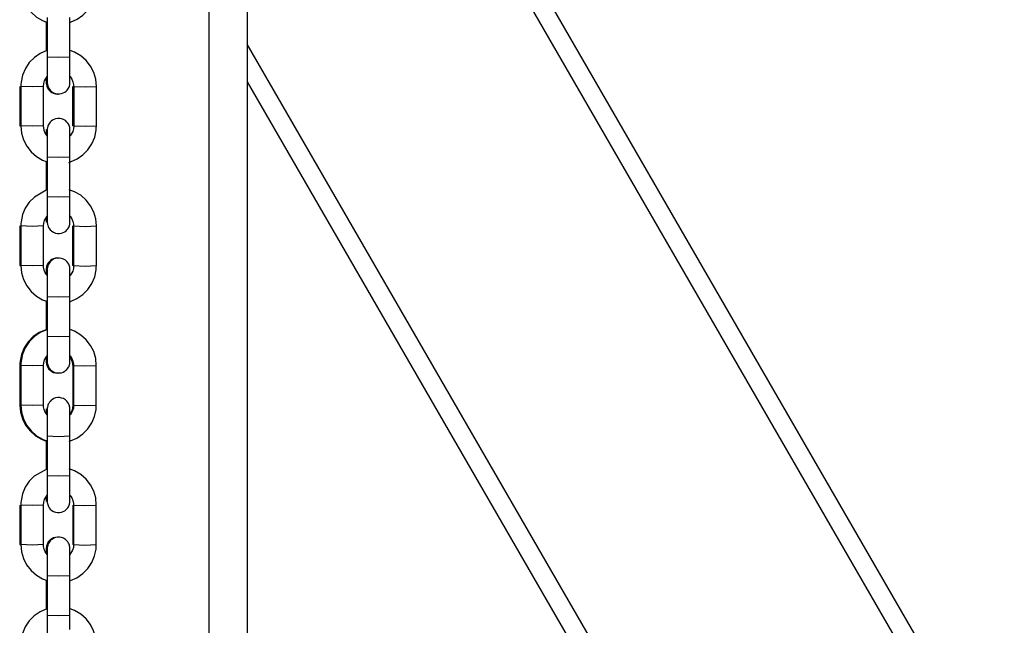
# Model space of a CAD drawing. Units: inches. Extents: x 40 to 156, y -31 to 133.
# Drawn here: x 97 to 100, y 119 to 121 of the extents above; entities that cross this region are included whole.
import ezdxf

# ---------------------------------------------------------------- set-up
doc = ezdxf.new("R2010")
doc.units = ezdxf.units.IN
doc.header["$MEASUREMENT"] = 0
doc.layers.add('Ebene 1', color=7, linetype='Continuous')

# ---------------------------------------------------------------- blocks, each defined once
blk = doc.blocks.new('block 2')
at = {"layer": 'Ebene 1', "color": 179, "lineweight": 25, "true_color": 0x1a171b}
for points in [[(97.8023, 109.4698), (97.8023, 125.8629)], [(97.9026, 125.8521), (97.9026, 109.2006)], [(108.1088, 104.8074), (97.9026, 122.4847)], [(97.9026, 122.385), (108.0654, 104.7824)], [(97.3038, 121.1382), (97.3057, 121.119), (97.311, 121.1015), (97.3195, 121.0846), (97.331, 121.0698), (97.3451, 121.057), (97.3613, 121.0476), (97.3734, 121.0429)], [(97.4337, 121.0429), (97.4354, 121.0434), (97.4528, 121.051), (97.4683, 121.0617), (97.4814, 121.075), (97.4919, 121.091), (97.4993, 121.1082), (97.5033, 121.127), (97.5036, 121.1325), (97.504, 121.1382)], [(97.371, 121.0455), (97.371, 120.9675)], [(97.371, 121.0443), (97.371, 120.9685)], [(97.3737, 121.0557), (97.3737, 120.9506)], [(97.3737, 121.0443), (97.3737, 120.9685)], [(97.4337, 120.9506), (97.4337, 121.0557)], [(107.4594, 104.4324), (97.9026, 120.9847)], [(97.3737, 120.9685), (97.3724, 120.9682), (97.355, 120.9607), (97.3395, 120.9499), (97.3262, 120.9365), (97.3159, 120.9206), (97.3084, 120.9032), (97.3047, 120.8846), (97.3038, 120.8789), (97.3038, 120.8732)], [(97.504, 120.8732), (97.5022, 120.8924), (97.4969, 120.9099), (97.4883, 120.9268), (97.4767, 120.9418), (97.4626, 120.9544), (97.4461, 120.9638), (97.4344, 120.9685)], [(97.4337, 120.9506), (97.4037, 120.9494), (97.3737, 120.9506)], [(97.3737, 120.9506), (97.3737, 120.9375), (97.3737, 120.9251), (97.3737, 120.9139), (97.3737, 120.9037), (97.3737, 120.8951), (97.3737, 120.8887), (97.3737, 120.885), (97.3737, 120.8832)], [(97.3737, 120.9015), (97.3737, 120.891), (97.3737, 120.886), (97.3737, 120.8834), (97.3737, 120.8834), (97.3737, 120.8827), (97.3737, 120.8824), (97.3737, 120.882), (97.3737, 120.881), (97.3741, 120.88), (97.3744, 120.8775), (97.3751, 120.875), (97.3758, 120.8722), (97.3772, 120.8693), (97.3794, 120.8658), (97.3818, 120.8631), (97.3858, 120.8591), (97.3906, 120.8564), (97.3956, 120.8545), (97.4009, 120.8536), (97.4063, 120.8536), (97.4118, 120.8543), (97.4161, 120.856), (97.4204, 120.8581), (97.4235, 120.8605), (97.4263, 120.8633), (97.428, 120.8658), (97.4299, 120.8686), (97.4313, 120.8712), (97.4323, 120.8736), (97.4326, 120.8757), (97.4333, 120.8775), (97.4337, 120.8793), (97.4337, 120.8806), (97.4337, 120.8813), (97.4337, 120.8824), (97.4337, 120.8827), (97.4337, 120.8832), (97.4337, 120.885), (97.4337, 120.8887), (97.4337, 120.8951), (97.4337, 120.9037), (97.4337, 120.9139), (97.4337, 120.9251), (97.4337, 120.9375), (97.4337, 120.9506)], [(97.3639, 120.8732), (97.3646, 120.881), (97.3667, 120.8881), (97.3737, 120.8994)], [(97.371, 120.8941), (97.371, 120.891), (97.371, 120.886), (97.371, 120.8834), (97.371, 120.8834)], [(97.371, 120.8937), (97.371, 120.8887), (97.371, 120.885), (97.371, 120.8832), (97.371, 120.8832), (97.371, 120.8824), (97.371, 120.882), (97.371, 120.8819), (97.371, 120.881), (97.3713, 120.8793), (97.3713, 120.8779), (97.3724, 120.8736), (97.3741, 120.8698), (97.3772, 120.8648), (97.3815, 120.8605), (97.3858, 120.8574), (97.3903, 120.8553), (97.3956, 120.8539), (97.4009, 120.8531), (97.4023, 120.8531)], [(97.4337, 120.8832), (97.4337, 120.8837), (97.4337, 120.885), (97.4337, 120.8893), (97.4337, 120.8951), (97.4337, 120.898)], [(97.4344, 120.8991), (97.439, 120.8924), (97.4418, 120.8853), (97.4435, 120.8779), (97.4435, 120.8757), (97.444, 120.8732)], [(97.9026, 120.885), (107.416, 104.4074)], [(97.3007, 120.8732), (97.3007, 120.7685)], [(97.3038, 120.8732), (97.3038, 120.7685)], [(97.3639, 120.8732), (97.3339, 120.8722), (97.3038, 120.8732)], [(97.3639, 120.7685), (97.3639, 120.8732)], [(97.4407, 120.8732), (97.4407, 120.7685)], [(97.444, 120.8732), (97.444, 120.7685)], [(97.444, 120.8732), (97.474, 120.8722), (97.504, 120.8732)], [(97.504, 120.7685), (97.504, 120.8732)], [(97.4337, 120.686), (97.4337, 120.6989), (97.4337, 120.7117), (97.4337, 120.7236), (97.4337, 120.7342), (97.4337, 120.7434), (97.4337, 120.7509), (97.4337, 120.7558), (97.4337, 120.7582), (97.4337, 120.7582), (97.4337, 120.7589), (97.4337, 120.7594), (97.4337, 120.7596), (97.4337, 120.7608), (97.4337, 120.7618), (97.4333, 120.7642), (97.4326, 120.7668), (97.4316, 120.7695), (97.4306, 120.7723), (97.4285, 120.7756), (97.4259, 120.7787), (97.4218, 120.7826), (97.4171, 120.7854), (97.4118, 120.7871), (97.407, 120.7883), (97.4013, 120.7883), (97.3959, 120.7875), (97.3913, 120.7857), (97.3875, 120.7837), (97.3844, 120.7811), (97.3815, 120.7783), (97.3794, 120.7759), (97.3777, 120.773), (97.3765, 120.7706), (97.3756, 120.7682), (97.3749, 120.7661), (97.3744, 120.7642), (97.3741, 120.7625), (97.3737, 120.7611), (97.3737, 120.7604), (97.3737, 120.7594), (97.3737, 120.7589), (97.3737, 120.7587), (97.3737, 120.7568), (97.3737, 120.753), (97.3737, 120.7441)], [(97.3007, 120.7685), (97.3017, 120.7685), (97.3038, 120.7689)], [(97.3639, 120.7685), (97.3339, 120.7675), (97.3038, 120.7685)], [(97.3038, 120.7685), (97.3057, 120.7496), (97.3105, 120.7318), (97.3195, 120.7148), (97.331, 120.7), (97.3451, 120.6874), (97.3613, 120.6779), (97.3706, 120.6743)], [(97.3734, 120.7427), (97.3684, 120.7496), (97.3656, 120.7565), (97.3643, 120.764), (97.3639, 120.7661), (97.3639, 120.7685)], [(97.371, 120.7587), (97.371, 120.758), (97.371, 120.7568), (97.371, 120.753), (97.371, 120.747), (97.371, 120.7466)], [(97.3737, 120.7587), (97.3737, 120.758), (97.3737, 120.7568), (97.3737, 120.7527), (97.3737, 120.7466), (97.3737, 120.7382), (97.3737, 120.7279), (97.3737, 120.7163), (97.3737, 120.7039), (97.3737, 120.6951), (97.3737, 120.686)], [(97.4307, 120.672), (97.4352, 120.6736), (97.4528, 120.681), (97.4683, 120.692), (97.4814, 120.7053), (97.4919, 120.7213), (97.4993, 120.7385), (97.5033, 120.7573), (97.5036, 120.7628), (97.504, 120.7685)], [(97.444, 120.7685), (97.4433, 120.7608), (97.4411, 120.7537), (97.434, 120.7423)], [(97.444, 120.7689), (97.4414, 120.7685), (97.4407, 120.7685)], [(97.444, 120.7685), (97.474, 120.7675), (97.504, 120.7685)], [(97.371, 120.6753), (97.371, 120.5978)], [(97.371, 120.6746), (97.371, 120.5988)], [(97.3737, 120.686), (97.3737, 120.5808)], [(97.4337, 120.686), (97.4037, 120.6848), (97.3737, 120.686)], [(97.3737, 120.6746), (97.3737, 120.5988)], [(97.4337, 120.5808), (97.4337, 120.686)], [(97.371, 120.5982), (97.3395, 120.5801), (97.3262, 120.5668), (97.3155, 120.5508), (97.3084, 120.5336), (97.3043, 120.5148), (97.3038, 120.5093), (97.3038, 120.5036)], [(97.504, 120.5036), (97.5019, 120.5227), (97.4969, 120.5403), (97.4883, 120.5572), (97.4767, 120.572), (97.4623, 120.5847), (97.4461, 120.5942), (97.4313, 120.5995)], [(97.4337, 120.5808), (97.4037, 120.5797), (97.3737, 120.5808)], [(97.3737, 120.5808), (97.3737, 120.5677), (97.3737, 120.5554), (97.3737, 120.5441), (97.3737, 120.5339), (97.3737, 120.5255), (97.3737, 120.5191), (97.3737, 120.5153), (97.3737, 120.5134)], [(97.3737, 120.5287), (97.3737, 120.5212), (97.3737, 120.5162), (97.3737, 120.5137), (97.3737, 120.5134), (97.3737, 120.5131), (97.3737, 120.5127), (97.3737, 120.5124), (97.3737, 120.5113), (97.3741, 120.5103), (97.3744, 120.5077), (97.3749, 120.5053), (97.3758, 120.5025), (97.3772, 120.4996), (97.3794, 120.4962), (97.3818, 120.4934), (97.3858, 120.4895), (97.3906, 120.4867), (97.3956, 120.4848), (97.4009, 120.4838), (97.4063, 120.4838), (97.4115, 120.4846), (97.4161, 120.4862), (97.4204, 120.4883), (97.4235, 120.4908), (97.4259, 120.4936), (97.428, 120.4962), (97.4299, 120.4989), (97.4313, 120.501), (97.4323, 120.5039), (97.4326, 120.5057), (97.4333, 120.5077), (97.4333, 120.5096), (97.4337, 120.511), (97.4337, 120.5117), (97.4337, 120.5127), (97.4337, 120.5131), (97.4337, 120.5134), (97.4337, 120.5153), (97.4337, 120.5191), (97.4337, 120.5255), (97.4337, 120.5339), (97.4337, 120.5441), (97.4337, 120.5554), (97.4337, 120.5677), (97.4337, 120.5808)], [(97.3639, 120.5036), (97.3646, 120.5113), (97.3667, 120.5184), (97.3734, 120.5296)], [(97.371, 120.5243), (97.371, 120.5212), (97.371, 120.5162), (97.371, 120.5137), (97.371, 120.5137)], [(97.4337, 120.5134), (97.4337, 120.5141), (97.4337, 120.5153), (97.4337, 120.5194), (97.4337, 120.5255), (97.4337, 120.5282)], [(97.4344, 120.5294), (97.439, 120.5227), (97.4418, 120.5156), (97.4435, 120.5081), (97.4435, 120.506), (97.4435, 120.5036)], [(97.301, 120.5036), (97.301, 120.3987)], [(97.3038, 120.5036), (97.3038, 120.3987)], [(97.3639, 120.5036), (97.3339, 120.5025), (97.3038, 120.5036)], [(97.3639, 120.3987), (97.3639, 120.5036)], [(97.4407, 120.5036), (97.4407, 120.3987)], [(97.4435, 120.5036), (97.4435, 120.3987)], [(97.4435, 120.5036), (97.474, 120.5025), (97.504, 120.5036)], [(97.504, 120.3987), (97.504, 120.5036)], [(97.4034, 120.4185), (97.4009, 120.4188), (97.3953, 120.4181), (97.3896, 120.4164), (97.3858, 120.4147), (97.3822, 120.4121), (97.3794, 120.4097), (97.3772, 120.4068), (97.3756, 120.4044), (97.3737, 120.4016), (97.373, 120.3995), (97.372, 120.397), (97.3717, 120.3952), (97.3713, 120.3932), (97.3713, 120.392), (97.371, 120.3906), (97.371, 120.3899), (97.371, 120.3892), (97.371, 120.3889), (97.371, 120.3885), (97.371, 120.3865), (97.371, 120.3825), (97.371, 120.3744)], [(97.4337, 120.3162), (97.4337, 120.3293), (97.4337, 120.342), (97.4337, 120.3539), (97.4337, 120.3646), (97.4337, 120.3737), (97.4337, 120.3811), (97.4337, 120.3861), (97.4337, 120.3885), (97.4337, 120.3885), (97.4337, 120.3889), (97.4337, 120.3896), (97.4337, 120.3899), (97.4337, 120.3911), (97.4337, 120.392), (97.4333, 120.3945), (97.4326, 120.397), (97.4316, 120.3999), (97.4306, 120.4026), (97.4285, 120.4059), (97.4259, 120.409), (97.4218, 120.4128), (97.4171, 120.4157), (97.4118, 120.4175), (97.4065, 120.4185), (97.4013, 120.4185), (97.3959, 120.4178), (97.3913, 120.4161), (97.3872, 120.414), (97.3844, 120.4114), (97.3815, 120.4087), (97.3794, 120.4061), (97.3777, 120.4033), (97.3765, 120.4009), (97.3756, 120.3985), (97.3749, 120.3964), (97.3744, 120.3942), (97.3741, 120.3927), (97.3737, 120.3913), (97.3737, 120.3906), (97.3737, 120.3896), (97.3737, 120.3892), (97.3737, 120.3889), (97.3737, 120.3871), (97.3737, 120.3833), (97.3737, 120.374)], [(97.301, 120.3987), (97.3017, 120.3987), (97.3038, 120.3992)], [(97.3639, 120.3987), (97.3339, 120.3978), (97.3038, 120.3987)], [(97.3038, 120.3987), (97.3057, 120.3797), (97.3105, 120.362), (97.3195, 120.3451), (97.3308, 120.3303), (97.3451, 120.3177), (97.3613, 120.3082), (97.3734, 120.3036)], [(97.373, 120.373), (97.3684, 120.3797), (97.3656, 120.3868), (97.3639, 120.3942), (97.3639, 120.3964), (97.3639, 120.3987)], [(97.371, 120.3885), (97.371, 120.3882), (97.371, 120.3871), (97.371, 120.3833), (97.371, 120.3773), (97.371, 120.377)], [(97.3737, 120.3885), (97.3737, 120.3882), (97.3737, 120.3871), (97.3737, 120.383), (97.3737, 120.377), (97.3737, 120.3685), (97.3737, 120.3582), (97.3737, 120.3465), (97.3737, 120.3343), (97.3737, 120.3255), (97.3737, 120.3162)], [(97.4337, 120.3031), (97.4352, 120.3038), (97.4524, 120.3113), (97.4683, 120.3222), (97.4814, 120.3356), (97.4919, 120.3515), (97.4993, 120.3687), (97.5033, 120.3875), (97.5036, 120.3932), (97.504, 120.3987)], [(97.4435, 120.3987), (97.4428, 120.3911), (97.4411, 120.3839), (97.434, 120.3723)], [(97.4435, 120.3992), (97.4414, 120.3987), (97.4407, 120.3987)], [(97.4435, 120.3987), (97.474, 120.3973), (97.504, 120.3987)], [(97.3737, 120.3162), (97.3737, 120.2111)], [(97.4337, 120.3162), (97.4037, 120.3148), (97.3737, 120.3162)], [(97.4337, 120.2111), (97.4337, 120.3162)], [(97.371, 120.3057), (97.371, 120.228)], [(97.371, 120.305), (97.371, 120.229)], [(97.3737, 120.305), (97.3737, 120.229)], [(97.3737, 120.2302), (97.3696, 120.2287), (97.3522, 120.2209), (97.3367, 120.2104), (97.3233, 120.197), (97.3128, 120.1811), (97.3057, 120.1634), (97.3017, 120.1451), (97.301, 120.1394), (97.301, 120.1339)], [(97.3737, 120.229), (97.3724, 120.2287), (97.355, 120.2209), (97.3395, 120.2104), (97.3262, 120.197), (97.3155, 120.1811), (97.3081, 120.1639), (97.3043, 120.1451), (97.3038, 120.1394), (97.3038, 120.1339)], [(97.5036, 120.1339), (97.5019, 120.1529), (97.4969, 120.1706), (97.4883, 120.1872), (97.4767, 120.2023), (97.4623, 120.2147), (97.4461, 120.2245), (97.434, 120.229)], [(97.4337, 120.2111), (97.4037, 120.2101), (97.3737, 120.2111)], [(97.3737, 120.2111), (97.3737, 120.198), (97.3737, 120.1858), (97.3737, 120.1741), (97.3737, 120.1639), (97.3737, 120.1558), (97.3737, 120.1493), (97.3737, 120.1455), (97.3737, 120.1437)], [(97.3737, 120.1589), (97.3737, 120.1515), (97.3737, 120.1465), (97.3737, 120.1441), (97.3737, 120.1437), (97.3737, 120.1434), (97.3737, 120.1431), (97.3737, 120.1427), (97.3737, 120.1417), (97.3737, 120.1405), (97.3744, 120.1381), (97.3749, 120.1356), (97.3758, 120.1327), (97.3772, 120.13), (97.3791, 120.1265), (97.3818, 120.1232), (97.3858, 120.1198), (97.3903, 120.117), (97.3956, 120.1148), (97.4009, 120.1141), (97.4063, 120.1141), (97.4115, 120.1148), (97.4161, 120.1165), (97.4204, 120.1186), (97.4232, 120.1212), (97.4259, 120.1236), (97.428, 120.1265), (97.4299, 120.1293), (97.4313, 120.1313), (97.432, 120.1341), (97.4326, 120.136), (97.4333, 120.1381), (97.4333, 120.1394), (97.4337, 120.1412), (97.4337, 120.142), (97.4337, 120.1431), (97.4337, 120.1434), (97.4337, 120.1437), (97.4337, 120.1455), (97.4337, 120.1493), (97.4337, 120.1558), (97.4337, 120.1639), (97.4337, 120.1741), (97.4337, 120.1858), (97.4337, 120.198), (97.4337, 120.2111)], [(97.3639, 120.1339), (97.3646, 120.1412), (97.3667, 120.1486), (97.3734, 120.1599)], [(97.371, 120.1589), (97.371, 120.1493), (97.371, 120.1455), (97.371, 120.1437), (97.371, 120.1434), (97.371, 120.1431), (97.371, 120.1427), (97.371, 120.142), (97.371, 120.1417), (97.3713, 120.1398), (97.3717, 120.1384), (97.3727, 120.1341), (97.3741, 120.1303), (97.3772, 120.1253), (97.3815, 120.1212), (97.3858, 120.1179), (97.3903, 120.1158), (97.3956, 120.1141), (97.4013, 120.1138), (97.4027, 120.1138)], [(97.371, 120.1589), (97.371, 120.1515), (97.371, 120.1465), (97.371, 120.1441), (97.371, 120.1437)], [(97.4337, 120.1437), (97.4337, 120.1444), (97.4337, 120.1455), (97.4337, 120.1493), (97.4337, 120.1558), (97.4337, 120.1586)], [(97.434, 120.156), (97.4361, 120.1529), (97.439, 120.1458), (97.4407, 120.1384), (97.4407, 120.1363), (97.4411, 120.1339)], [(97.4344, 120.1596), (97.439, 120.1529), (97.4418, 120.1458), (97.4435, 120.1384), (97.4435, 120.1363), (97.4435, 120.1339)], [(97.301, 120.1339), (97.301, 120.029)], [(97.3038, 120.1339), (97.3038, 120.029)], [(97.3639, 120.1339), (97.3339, 120.1327), (97.3038, 120.1339)], [(97.3639, 120.029), (97.3639, 120.1339)], [(97.4433, 120.1341), (97.4414, 120.1341), (97.4411, 120.1339)], [(97.4411, 120.1339), (97.4411, 120.029)], [(97.4435, 120.1339), (97.4435, 120.029)], [(97.4435, 120.1339), (97.4736, 120.1327), (97.5036, 120.1339)], [(97.5036, 120.029), (97.5036, 120.1339)], [(97.4337, 119.9465), (97.4337, 119.9596), (97.4337, 119.9722), (97.4337, 119.9842), (97.4337, 119.9949), (97.4337, 120.004), (97.4337, 120.0111), (97.4337, 120.0161), (97.4337, 120.0185), (97.4337, 120.0189), (97.4337, 120.0192), (97.4337, 120.0199), (97.4337, 120.0202), (97.4337, 120.0213), (97.4337, 120.0223), (97.433, 120.0249), (97.4326, 120.0273), (97.4316, 120.0301), (97.4301, 120.033), (97.4285, 120.0361), (97.4256, 120.0394), (97.4218, 120.0431), (97.4168, 120.0461), (97.4118, 120.0478), (97.4065, 120.0488), (97.4013, 120.0488), (97.3959, 120.0481), (97.3913, 120.0464), (97.3872, 120.0442), (97.3839, 120.0418), (97.3815, 120.039), (97.3794, 120.0364), (97.3777, 120.0337), (97.3763, 120.0311), (97.3756, 120.0288), (97.3749, 120.0266), (97.3741, 120.0244), (97.3741, 120.023), (97.3737, 120.0216), (97.3737, 120.0206), (97.3737, 120.0199), (97.3737, 120.0195), (97.3737, 120.0192), (97.3737, 120.0175), (97.3737, 120.0135), (97.3737, 120.0044)], [(97.301, 120.029), (97.3017, 120.029), (97.3038, 120.0295)], [(97.301, 120.029), (97.3029, 120.0101), (97.3078, 119.9923), (97.3165, 119.9755), (97.3283, 119.9606), (97.3424, 119.9479), (97.3586, 119.9384), (97.3706, 119.9339)], [(97.3639, 120.029), (97.3339, 120.0276), (97.3038, 120.029)], [(97.3038, 120.029), (97.3057, 120.0101), (97.3105, 119.9923), (97.3191, 119.9755), (97.3308, 119.9606), (97.3451, 119.9479), (97.3613, 119.9384), (97.3706, 119.9345)], [(97.373, 120.003), (97.3684, 120.0101), (97.3656, 120.017), (97.3639, 120.0244), (97.3639, 120.0266), (97.3639, 120.029)], [(97.4313, 119.9327), (97.4352, 119.9341), (97.4524, 119.9415), (97.468, 119.9525), (97.4814, 119.966), (97.4919, 119.9818), (97.499, 119.999), (97.5033, 120.0175), (97.5036, 120.023), (97.5036, 120.029)], [(97.4435, 120.029), (97.4428, 120.0213), (97.4407, 120.0142), (97.434, 120.0027)], [(97.4411, 120.029), (97.4404, 120.0213), (97.4383, 120.0142), (97.4344, 120.0068)], [(97.4435, 120.0295), (97.4418, 120.029), (97.4411, 120.029)], [(97.4435, 120.029), (97.4736, 120.0276), (97.5036, 120.029)], [(97.371, 120.0189), (97.371, 120.0185), (97.371, 120.0175), (97.371, 120.0135), (97.371, 120.0075), (97.371, 120.0073)], [(97.3737, 120.0189), (97.3737, 120.0185), (97.3737, 120.0175), (97.3737, 120.0132), (97.3737, 120.0073), (97.3737, 119.9987), (97.3737, 119.9885), (97.3737, 119.9768), (97.3737, 119.9646), (97.3737, 119.9553), (97.3737, 119.9465)], [(97.3737, 119.9465), (97.3737, 119.8413)], [(97.4337, 119.9465), (97.4037, 119.9451), (97.3737, 119.9465)], [(97.4337, 119.8413), (97.4337, 119.9465)], [(97.371, 119.936), (97.371, 119.8583)], [(97.371, 119.9353), (97.371, 119.859)], [(97.3737, 119.9353), (97.3737, 119.859)], [(97.371, 119.8587), (97.3391, 119.8406), (97.3262, 119.8273), (97.3155, 119.8115), (97.3081, 119.7937), (97.3043, 119.7755), (97.3038, 119.7698), (97.3036, 119.7641)], [(97.4337, 119.8413), (97.4037, 119.8404), (97.3737, 119.8413)], [(97.3737, 119.8413), (97.3737, 119.8283), (97.3737, 119.8159), (97.3737, 119.8044), (97.3737, 119.7942), (97.3737, 119.786), (97.3737, 119.7796), (97.3737, 119.7755), (97.3737, 119.7741)], [(97.3737, 119.792), (97.3737, 119.7817), (97.3737, 119.7768), (97.3737, 119.7743), (97.3737, 119.7741), (97.3737, 119.7737), (97.3737, 119.7734), (97.3737, 119.7729), (97.3737, 119.7718), (97.3737, 119.7708), (97.3741, 119.7684), (97.3749, 119.7658), (97.3758, 119.7631), (97.377, 119.7601), (97.3791, 119.7567), (97.3815, 119.7536), (97.3858, 119.7501), (97.3903, 119.7472), (97.3956, 119.745), (97.4009, 119.7441), (97.4063, 119.7441), (97.4115, 119.745), (97.4161, 119.7469), (97.4204, 119.7489), (97.4232, 119.7515), (97.4259, 119.7539), (97.428, 119.7567), (97.4299, 119.7591), (97.4307, 119.7617), (97.432, 119.7641), (97.4326, 119.7663), (97.433, 119.7684), (97.4333, 119.7698), (97.4337, 119.7715), (97.4337, 119.7722), (97.4337, 119.7734), (97.4337, 119.7737), (97.4337, 119.7741), (97.4337, 119.7758), (97.4337, 119.7796), (97.4337, 119.786), (97.4337, 119.7942), (97.4337, 119.8044), (97.4337, 119.8159), (97.4337, 119.8283), (97.4337, 119.8413)], [(97.5036, 119.7641), (97.5019, 119.7832), (97.4969, 119.8008), (97.4881, 119.8175), (97.4767, 119.8325), (97.4623, 119.8449), (97.4461, 119.8549), (97.4316, 119.86)], [(97.3636, 119.7641), (97.3646, 119.7715), (97.3663, 119.7786), (97.3734, 119.7903)], [(97.371, 119.7891), (97.371, 119.7817), (97.371, 119.7768), (97.371, 119.7743), (97.371, 119.7741)], [(97.4337, 119.7741), (97.4337, 119.7748), (97.4337, 119.7758), (97.4337, 119.7796), (97.4337, 119.786)], [(97.434, 119.7899), (97.439, 119.7832), (97.4418, 119.7762), (97.4435, 119.7687), (97.4435, 119.7663), (97.4435, 119.7641)], [(97.301, 119.7641), (97.301, 119.6594)], [(97.3036, 119.7641), (97.3036, 119.6594)], [(97.3636, 119.7641), (97.3336, 119.7631), (97.3036, 119.7641)], [(97.3636, 119.6594), (97.3636, 119.7641)], [(97.4411, 119.7641), (97.4411, 119.6594)], [(97.4435, 119.7641), (97.4435, 119.6594)], [(97.4435, 119.7641), (97.4736, 119.7631), (97.5036, 119.7641)], [(97.5036, 119.6594), (97.5036, 119.7641)], [(97.301, 119.6594), (97.3017, 119.6594), (97.3036, 119.6597)], [(97.3636, 119.6594), (97.3336, 119.658), (97.3036, 119.6594)], [(97.3036, 119.6594), (97.3057, 119.6404), (97.3105, 119.6227), (97.3191, 119.6058), (97.3308, 119.591), (97.3448, 119.5782), (97.3613, 119.5686), (97.3734, 119.5641)], [(97.373, 119.6332), (97.3684, 119.6404), (97.3656, 119.6473), (97.3639, 119.6547), (97.3639, 119.6568), (97.3636, 119.6594)], [(97.4034, 119.6792), (97.4009, 119.6792), (97.3953, 119.6787), (97.3899, 119.6771), (97.386, 119.6752), (97.3822, 119.6728), (97.3798, 119.6702), (97.3772, 119.6675), (97.3756, 119.665), (97.3741, 119.6621), (97.373, 119.6597), (97.3724, 119.6576), (97.3717, 119.6554), (97.3713, 119.6537), (97.3713, 119.6523), (97.3713, 119.6513), (97.371, 119.6506), (97.371, 119.6499), (97.371, 119.6494), (97.371, 119.6492), (97.371, 119.6471), (97.371, 119.6428), (97.371, 119.6346)], [(97.4337, 119.5769), (97.4337, 119.5899), (97.4337, 119.6025), (97.4337, 119.6146), (97.4337, 119.6253), (97.4337, 119.6344), (97.4337, 119.6413), (97.4337, 119.6464), (97.4337, 119.6489), (97.4337, 119.6492), (97.4337, 119.6494), (97.4337, 119.6502), (97.4337, 119.6502), (97.4337, 119.6516), (97.4333, 119.6526), (97.433, 119.6551), (97.4326, 119.6576), (97.4316, 119.6604), (97.4301, 119.6633), (97.428, 119.6664), (97.4256, 119.6695), (97.4218, 119.6731), (97.4168, 119.6762), (97.4118, 119.6781), (97.4065, 119.6792), (97.4013, 119.6792), (97.3959, 119.6781), (97.3913, 119.6768), (97.3872, 119.6742), (97.3839, 119.6721), (97.3815, 119.6692), (97.3794, 119.6668), (97.3777, 119.664), (97.3763, 119.6614), (97.3751, 119.659), (97.3749, 119.6568), (97.3741, 119.6547), (97.3741, 119.6533), (97.3737, 119.652), (97.3737, 119.6508), (97.3737, 119.6502), (97.3737, 119.6499), (97.3737, 119.6494), (97.3737, 119.6476), (97.3737, 119.6439), (97.3737, 119.6346)], [(97.4337, 119.5638), (97.4352, 119.5645), (97.4524, 119.5719), (97.468, 119.5829), (97.4814, 119.5963), (97.4919, 119.6118), (97.499, 119.6294), (97.5029, 119.6476), (97.5036, 119.6533), (97.5036, 119.6594)], [(97.4435, 119.6594), (97.4428, 119.6516), (97.4407, 119.6445), (97.4337, 119.633)], [(97.4435, 119.6597), (97.4418, 119.6594), (97.4411, 119.6594)], [(97.4435, 119.6594), (97.4736, 119.658), (97.5036, 119.6594)], [(97.371, 119.6492), (97.371, 119.6489), (97.371, 119.6476), (97.371, 119.6439), (97.371, 119.6378), (97.371, 119.6346)], [(97.3737, 119.6492), (97.3737, 119.6489), (97.3737, 119.6473), (97.3737, 119.6435), (97.3737, 119.6375), (97.3737, 119.629), (97.3737, 119.6187), (97.3737, 119.6072), (97.3737, 119.5948), (97.3737, 119.5856), (97.3737, 119.5769)], [(97.3737, 119.5769), (97.3737, 119.4716)], [(97.4337, 119.5769), (97.4037, 119.5755), (97.3737, 119.5769)], [(97.4337, 119.4716), (97.4337, 119.5769)], [(97.371, 119.5663), (97.371, 119.4887)], [(97.371, 119.5655), (97.371, 119.4893)], [(97.3737, 119.5655), (97.3737, 119.4893)], [(97.3737, 119.4897), (97.3724, 119.4893), (97.3546, 119.4816), (97.3391, 119.4709), (97.3262, 119.4573), (97.3155, 119.4416), (97.3081, 119.4241), (97.3043, 119.4056), (97.3038, 119.4001), (97.3036, 119.3944)], [(97.5036, 119.3944), (97.5019, 119.4132), (97.4965, 119.4311), (97.4881, 119.4477), (97.4764, 119.4628), (97.4623, 119.4752), (97.4461, 119.4847), (97.434, 119.4897)], [(97.4337, 119.4716), (97.4037, 119.4707), (97.3737, 119.4716)], [(97.3737, 119.4716), (97.3737, 119.4587), (97.3737, 119.4463), (97.3737, 119.4346), (97.3737, 119.4244), (97.3737, 119.4163), (97.3737, 119.4099), (97.3737, 119.4056), (97.3737, 119.4044)], [(97.4337, 119.4346), (97.4337, 119.4463), (97.4337, 119.4587), (97.4337, 119.4716)]]:
    blk.add_lwpolyline(points, dxfattribs=at)

msp = doc.modelspace()

# ---------------------------------------------------------------- block references
at = {"layer": 'Ebene 1'}
msp.add_blockref('block 2', (0, 0), dxfattribs=at)

doc.saveas('drawing.dxf')
